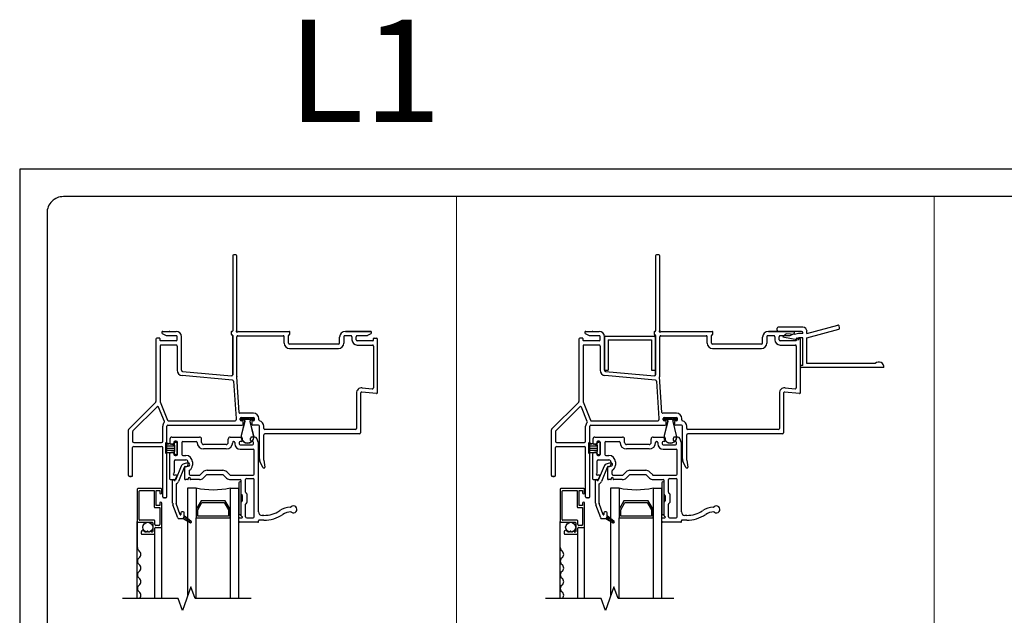
# Model space of a CAD drawing. Units: inches. Extents: x -23 to 201, y 96 to 190.
# Drawn here: x -23 to -9, y 126 to 135 of the extents above; entities that cross this region are included whole.
import ezdxf
from ezdxf.enums import TextEntityAlignment as Align

# ---------------------------------------------------------------- set-up
doc = ezdxf.new("R2010")
doc.units = ezdxf.units.IN
doc.header["$MEASUREMENT"] = 0
doc.layers.get('0').update_dxf_attribs({"color": 251, "lineweight": 0})
for name, color, linetype in [('Breakline', 251, 'Continuous'), ('Frame', 251, 'Continuous'), ('Glass', 3, 'Continuous'), ('Interior Accesories', 251, 'Continuous'), ('JChannelFiller', 251, 'Continuous'), ('Sash', 5, 'Continuous'), ('Screen', 1, 'Continuous')]:
    doc.layers.add(name, color=color, linetype=linetype)
doc.layers.add('Defpoint (Model)', color=7, linetype='Continuous', plot=False)
doc.styles.add('ROMAND', font='romand')

# ---------------------------------------------------------------- blocks, each defined once
blk = doc.blocks.new('HeadDHAssemblyWithFlange')
at = {"layer": 'Sash', "linetype": 'Continuous'}
h = blk.add_hatch(dxfattribs=at)
h.set_pattern_fill('USER', color=5, scale=1000, style=0)
h.set_pattern_definition([(45, (-77.711775, 60.88134), (-0.0141421356, 0.0141421356), [])])
h.paths.add_polyline_path([(0.117, 9.787, -0.317837), (0.097, 9.758), (0.207, 9.695, 0.131423), (0.212, 9.694, 0.414214), (0.222, 9.704, 0.222866), (0.219, 9.711), (0.117, 9.796)])
for points in [[(0.988, 11.2), (0.958, 11.2, -0.414214), (0.948, 11.21), (0.948, 11.222, -0.414214), (0.958, 11.232), (1.074, 11.232), (1.081, 11.225), (1.128, 11.225, -0.414214), (1.131, 11.222), (1.131, 11.21, -0.414214), (1.128, 11.207), (1.098, 11.207)], [(1.099, 11.2, 0.488715), (1.084, 11.179), (1.135, 10.975, -1.284137), (0.951, 10.975), (1.002, 11.179, 0.488715), (0.987, 11.2)], [(1.071, 11.232), (1.071, 11.225), (0.958, 11.225, 0.414214), (0.955, 11.222), (0.955, 11.21, 0.414214), (0.958, 11.207), (1.099, 11.207, 0.488715), (1.077, 11.178), (1.128, 10.974, -1.284137), (0.958, 10.974), (1.009, 11.178, 0.488715), (0.987, 11.207)], [(1.098, 11.2), (1.128, 11.2, 0.414214), (1.138, 11.21), (1.138, 11.222, 0.414214), (1.128, 11.232), (1.084, 11.232), (1.078, 11.238), (1.008, 11.238), (1.008, 11.232)]]:
    blk.add_lwpolyline(points, format="xyb")
at = {"layer": 'Breakline'}
for p, q in [((0.216, 8.753, -4227.33), (0.091, 8.409, -4227.33)), ((0.279, 8.581, -4227.33), (0.216, 8.753, -4227.33)), ((0.091, 8.409, -4227.33), (0.029, 8.581, -4227.33))]:
    blk.add_line(p, q, dxfattribs=at)
at = {"layer": 'Breakline', "linetype": 'Continuous', "elevation": -4227.33}
blk.add_lwpolyline([(0.029, 8.581), (-0.789, 8.581)], dxfattribs=at)
at = {"layer": 'Breakline', "linetype": 'Continuous'}
blk.add_lwpolyline([(1.096, 8.581), (0.279, 8.581)], dxfattribs=at)
at = {"layer": 'Frame', "linetype": 'Continuous'}
for p, q in [((0.827, 13.609), (0.827, 12.507)), ((0.874, 13.624), (0.842, 13.624)), ((0.889, 12.515), (0.889, 13.609)), ((-0.205, 12.471), (-0.149, 12.439)), ((-0.203, 12.47), (-0.204, 12.471)), ((-0.197, 12.499), (0, 12.499)), ((0, 12.437), (-0.141, 12.437)), ((0.015, 12.377), (0.015, 12.422)), ((0.077, 11.929), (0.077, 12.422)), ((0.807, 12.491), (0.807, 12.457)), ((0.815, 12.499), (0.819, 12.499)), ((0.819, 12.449), (0.815, 12.449)), ((0.827, 12.441), (0.827, 11.865)), ((0.827, 11.865), (0.827, 12.441)), ((0.889, 11.858), (0.889, 12.422)), ((0.904, 12.437), (1.567, 12.437)), ((0.905, 12.499), (1.656, 12.499)), ((1.582, 12.326), (1.582, 12.422)), ((1.644, 12.326), (1.644, 12.441)), ((1.652, 12.449), (1.656, 12.449)), ((1.664, 12.457), (1.664, 12.491)), ((2.394, 12.326), (2.394, 12.414)), ((2.456, 12.422), (2.456, 12.326)), ((2.56, 12.437), (2.471, 12.437)), ((2.479, 12.499), (2.849, 12.499)), ((2.849, 12.499), (2.479, 12.499)), ((2.575, 12.422), (2.575, 12.377)), ((2.637, 12.377), (2.637, 12.422)), ((2.793, 12.437), (2.652, 12.437)), ((2.8, 12.439), (2.856, 12.471)), ((-0.299, 12.387), (-0.299, 11.47)), ((-0.247, 12.402), (-0.284, 12.402)), ((-0.239, 12.394), (-0.239, 12.37)), ((-0.237, 12.285), (-0.237, 11.473)), ((0, 12.362), (-0.231, 12.362)), ((0, 12.3), (-0.222, 12.3)), ((0.015, 12.285), (0.015, 11.929)), ((2.295, 12.311), (1.659, 12.311)), ((2.379, 12.311), (2.295, 12.311)), ((2.883, 12.362), (2.652, 12.362)), ((2.652, 12.3), (2.874, 12.3)), ((2.889, 12.285), (2.889, 11.673)), ((2.891, 12.37), (2.891, 12.394)), ((2.899, 12.402), (2.936, 12.402)), ((2.951, 11.605), (2.951, 12.387)), ((1.659, 12.249), (2.379, 12.249)), ((0.826, 11.786), (0.085, 11.852)), ((0.091, 11.914), (0.811, 11.85)), ((0.92, 11.312), (0.886, 11.833)), ((0.84, 11.772), (0.876, 11.223)), ((2.64, 11.595), (2.64, 11.076)), ((2.702, 11.595), (2.702, 11.014)), ((2.935, 11.59), (2.718, 11.61)), ((2.724, 11.672), (2.873, 11.658)), ((-0.303, 11.459), (-0.697, 11.065)), ((-0.236, 11.467), (-0.126, 11.197)), ((-0.282, 11.393), (-0.635, 11.04)), ((-0.174, 11.181), (-0.258, 11.388)), ((1.133, 11.3), (0.953, 11.3)), ((-0.199, 10.888), (-0.199, 11.111)), ((-0.137, 10.076), (-0.137, 11.111)), ((-0.122, 11.126), (0.966, 11.126)), ((-0.112, 11.188), (0.861, 11.188)), ((0.876, 11.223), (0.876, 11.203)), ((0.938, 11.203), (0.938, 11.223)), ((0.953, 11.238), (1.133, 11.238)), ((0.966, 11.188), (0.953, 11.188)), ((0.981, 11.141), (0.981, 11.173)), ((1.106, 11.173), (1.106, 11.141)), ((1.133, 11.188), (1.121, 11.188)), ((1.205, 11.126), (1.121, 11.126)), ((1.148, 11.203), (1.148, 11.223)), ((1.21, 11.201), (1.21, 11.223)), ((1.22, 10.629), (1.22, 11.111)), ((1.282, 11.076), (1.282, 11.111)), ((-0.701, 10.389), (-0.701, 11.055)), ((-0.639, 11.029), (-0.639, 10.888)), ((1.282, 10.614), (1.282, 10.984)), ((2.625, 11.061), (1.297, 11.061)), ((2.687, 10.999), (1.297, 10.999)), ((-0.624, 10.873), (-0.214, 10.873)), ((-0.639, 10.389), (-0.639, 10.796)), ((-0.624, 10.811), (-0.214, 10.811)), ((-0.199, 10.076), (-0.199, 10.796)), ((1.269, 10.504), (1.227, 10.597)), ((1.282, 10.611), (1.3, 10.509)), ((1.277, 10.499), (1.292, 10.499)), ((-0.654, 10.374), (-0.686, 10.374)), ((-0.152, 10.061), (-0.184, 10.061))]:
    blk.add_line(p, q, dxfattribs=at)
for centre, radius, start, end in [((0.842, 13.609), 0.015, 90, 180), ((0.874, 13.609), 0.015, 0, 90), ((-0.197, 12.484), 0.0149, 90, 240), ((-0.141, 12.452), 0.015, 240, 270), ((0, 12.422), 0.077, 0, 90), ((0, 12.422), 0.015, 0, 90), ((0.815, 12.491), 0.008, 90, 180), ((0.815, 12.457), 0.008, 180, 270), ((0.819, 12.507), 0.008, 270, 0), ((0.819, 12.441), 0.008, 0, 90), ((0.889, 12.499), 0.01, 116.3878, 333.6122), ((0.881, 12.515), 0.008, 296.3878, 0), ((0.904, 12.422), 0.015, 90, 180), ((0.905, 12.491), 0.008, 90, 153.6122), ((1.567, 12.422), 0.015, 0, 90), ((1.652, 12.441), 0.008, 90, 180), ((1.656, 12.491), 0.008, 0, 90), ((1.656, 12.457), 0.008, 270, 0), ((2.479, 12.414), 0.085, 90, 180), ((2.471, 12.422), 0.015, 90, 180), ((2.56, 12.422), 0.015, 0, 90), ((2.652, 12.422), 0.015, 90, 180), ((2.793, 12.452), 0.015, 270, 300), ((2.849, 12.484), 0.0149, 300, 90), ((-0.284, 12.387), 0.015, 90, 180), ((-0.247, 12.394), 0.008, 0, 90), ((-0.231, 12.37), 0.008, 180, 270), ((-0.222, 12.285), 0.015, 90, 180), ((0, 12.377), 0.015, 270, 0), ((0, 12.285), 0.015, 0, 90), ((1.659, 12.326), 0.077, 180, 270), ((1.659, 12.326), 0.015, 180, 270), ((1.659, 12.326), 0.015, 180, 270), ((2.379, 12.326), 0.015, 270, 0), ((2.379, 12.326), 0.077, 270, 0), ((2.652, 12.377), 0.077, 180, 270), ((2.652, 12.377), 0.015, 180, 270), ((2.874, 12.285), 0.015, 0, 90), ((2.883, 12.37), 0.008, 270, 0), ((2.899, 12.394), 0.008, 90, 180), ((2.936, 12.387), 0.015, 0, 90), ((0.092, 11.929), 0.077, 180, 264.8781), ((0.092, 11.929), 0.015, 180, 264.8781), ((0.812, 11.865), 0.015, 264.8781, 0), ((0.812, 11.858), 0.077, 345.1572, 0), ((0.901, 11.834), 0.015, 165.1572, 183.7856), ((0.825, 11.771), 0.015, 3.7856, 84.8781), ((2.717, 11.595), 0.077, 84.8781, 180), ((2.717, 11.595), 0.015, 84.8781, 180), ((2.874, 11.673), 0.015, 264.8781, 0), ((2.936, 11.605), 0.015, 264.8781, 0), ((-0.314, 11.47), 0.015, 315, 0), ((-0.222, 11.473), 0.015, 180, 202.1625), ((-0.272, 11.382), 0.015, 22.1625, 135), ((0.935, 11.313), 0.015, 183.7856, 281.1748), ((0.953, 11.223), 0.077, 90, 101.1748), ((1.133, 11.223), 0.077, 0, 90), ((-0.122, 11.111), 0.077, 135.1663, 180), ((-0.188, 11.176), 0.015, 315.1663, 22.1625), ((-0.122, 11.111), 0.015, 90, 180), ((-0.112, 11.203), 0.015, 202.1625, 270), ((0.861, 11.203), 0.015, 270, 0), ((0.953, 11.223), 0.015, 90, 180), ((0.953, 11.203), 0.015, 180, 270), ((0.966, 11.173), 0.015, 0, 90), ((0.966, 11.141), 0.015, 270, 0), ((1.121, 11.173), 0.015, 90, 180), ((1.121, 11.141), 0.015, 180, 270), ((1.133, 11.223), 0.015, 0, 90), ((1.133, 11.203), 0.015, 270, 0), ((1.205, 11.111), 0.015, 0, 90), ((1.225, 11.201), 0.015, 180, 257.4441), ((1.205, 11.111), 0.077, 0, 77.4441), ((-0.686, 11.055), 0.015, 135, 180), ((-0.624, 11.029), 0.015, 135, 180), ((1.297, 11.076), 0.015, 180, 270), ((1.297, 10.984), 0.015, 90, 180), ((2.625, 11.076), 0.015, 270, 0), ((2.687, 11.014), 0.015, 270, 0), ((-0.624, 10.888), 0.015, 180, 270), ((-0.214, 10.888), 0.015, 270, 0), ((-0.624, 10.796), 0.015, 90, 180), ((-0.214, 10.796), 0.015, 0, 90), ((1.297, 10.629), 0.077, 180, 204.2049), ((1.297, 10.614), 0.015, 180, 190), ((-0.686, 10.389), 0.015, 180, 270), ((-0.654, 10.389), 0.015, 270, 0), ((1.277, 10.507), 0.0085, 204.2049, 270), ((1.292, 10.507), 0.0085, 270, 10), ((-0.184, 10.076), 0.015, 180, 270), ((-0.152, 10.076), 0.015, 270, 0)]:
    blk.add_arc(centre, radius, start, end, dxfattribs=at)
blk.add_point((-0.099, 12.499), dxfattribs=at)
at = {"layer": 'Frame'}
for p in [(0.981, 11.157), (-0.67, 10.374), (-0.168, 10.061)]:
    blk.add_point(p, dxfattribs=at)
at = {"layer": 'Glass', "color": 3, "linetype": 'Continuous'}
for p, q in [((0.291, 10.203), (0.166, 10.203)), ((0.166, 10.203), (0.166, 8.616)), ((0.291, 10.203), (0.291, 9.891)), ((0.791, 10.203), (0.916, 10.203)), ((0.791, 10.203), (0.791, 9.891)), ((0.916, 8.581), (0.916, 10.203)), ((0.363, 10.016), (0.291, 9.891)), ((0.316, 9.884), (0.377, 9.991)), ((0.718, 10.016), (0.363, 10.016)), ((0.377, 9.991), (0.704, 9.991)), ((0.704, 9.991), (0.766, 9.884)), ((0.791, 9.891), (0.718, 10.016)), ((0.791, 10.016), (0.791, 8.581)), ((0.291, 9.891), (0.291, 9.766)), ((0.316, 9.791), (0.316, 9.884)), ((0.766, 9.884), (0.766, 9.791)), ((0.791, 9.766), (0.791, 9.891)), ((0.291, 8.581), (0.291, 9.766)), ((0.291, 9.766), (0.791, 9.766)), ((0.766, 9.791), (0.316, 9.791))]:
    blk.add_line(p, q, dxfattribs=at)
blk.add_arc((0.541, 11.441), 1.262, 258.5788, 281.4212, dxfattribs=at)
at = {"layer": 'Sash', "color": 5, "linetype": 'Continuous'}
for p, q in [((-0.028, 10.831), (-0.156, 10.864)), ((-0.156, 10.864), (-0.156, 10.714)), ((-0.156, 10.852), (-0.109, 10.852)), ((-0.093, 10.921), (-0.093, 10.863)), ((-0.049, 10.848), (-0.079, 10.848)), ((-0.063, 10.951), (0.341, 10.951)), ((-0.034, 10.876), (-0.034, 10.863)), ((-0.028, 10.831), (-0.028, 10.861)), ((-0.028, 10.831), (-0.028, 10.741)), ((0.001, 10.891), (-0.018, 10.891)), ((-0.013, 10.876), (-0.003, 10.876)), ((0.013, 10.711), (0.013, 10.861)), ((0.017, 10.696), (0.017, 10.876)), ((0.081, 10.871), (0.081, 10.696)), ((0.097, 10.886), (0.291, 10.886)), ((0.372, 10.871), (0.372, 10.921)), ((0.732, 10.841), (0.401, 10.841)), ((0.761, 10.871), (0.761, 10.921)), ((0.791, 10.951), (0.951, 10.951)), ((0.841, 10.886), (0.844, 10.886)), ((0.858, 10.871), (0.858, 10.851)), ((0.924, 10.871), (0.924, 10.851)), ((0.951, 10.886), (0.938, 10.886)), ((0.938, 10.836), (1.118, 10.836)), ((0.965, 10.936), (0.965, 10.901)), ((1.09, 10.901), (1.09, 10.936)), ((1.153, 10.951), (1.106, 10.951)), ((1.118, 10.886), (1.106, 10.886)), ((1.133, 10.851), (1.133, 10.871)), ((1.205, 10.868), (1.182, 10.931)), ((1.206, 9.852), (1.206, 10.858)), ((-0.156, 10.82), (-0.028, 10.82)), ((-0.156, 10.788), (-0.028, 10.788)), ((-0.156, 10.756), (-0.028, 10.756)), ((-0.156, 10.714), (-0.028, 10.741)), ((-0.156, 10.724), (-0.108, 10.724)), ((-0.093, 10.334), (-0.093, 10.708)), ((-0.079, 10.723), (-0.049, 10.723)), ((-0.034, 10.708), (-0.034, 10.696)), ((-0.028, 10.711), (-0.028, 10.741)), ((-0.018, 10.681), (0.001, 10.681)), ((-0.013, 10.696), (-0.003, 10.696)), ((0.097, 10.681), (0.142, 10.681)), ((0.732, 10.776), (0.401, 10.776)), ((0.938, 10.771), (1.126, 10.771)), ((1.142, 10.406), (1.142, 10.756)), ((-0.028, 10.432), (-0.028, 10.601)), ((-0.013, 10.616), (0.142, 10.616)), ((0.166, 10.573), (0.116, 10.559)), ((0.172, 10.586), (0.172, 10.546)), ((0.238, 10.586), (0.238, 10.536)), ((0.001, 10.391), (-0.028, 10.391)), ((0.072, 10.522), (-0.013, 10.317)), ((0.118, 10.502), (0.033, 10.298)), ((0.123, 10.513), (0.123, 10.341)), ((0.179, 10.525), (0.129, 10.511)), ((0.131, 10.521), (0.148, 10.521)), ((0.187, 10.457), (0.187, 10.406)), ((0.203, 10.391), (0.339, 10.391)), ((0.394, 10.44), (0.349, 10.395)), ((0.395, 10.349), (0.439, 10.394)), ((0.451, 10.463), (0.683, 10.463)), ((0.683, 10.398), (0.451, 10.398)), ((0.694, 10.394), (0.738, 10.349)), ((0.739, 10.44), (0.784, 10.395)), ((0.794, 10.391), (1.126, 10.391)), ((-0.085, 10.326), (-0.028, 10.326)), ((-0.053, 9.981), (-0.053, 10.316)), ((-0.021, 10.312), (-0.026, 10.312)), ((0.01, 10.376), (-0.014, 10.333)), ((-0.003, 10.259), (-0.003, 9.981)), ((0.169, 10.326), (0.138, 10.326)), ((0.177, 10.341), (0.177, 10.334)), ((0.206, 10.334), (0.206, 10.341)), ((0.339, 10.326), (0.214, 10.326)), ((0.794, 10.326), (0.937, 10.326)), ((0.916, 10.278), (0.916, 9.828)), ((0.952, 10.113), (0.952, 10.311)), ((0.952, 9.828), (0.952, 10.278)), ((1.017, 10.14), (1.017, 10.326)), ((1.032, 10.341), (1.126, 10.341)), ((1.142, 9.781), (1.142, 10.326)), ((0.954, 10.107), (0.965, 10.096)), ((1.018, 10.134), (1.031, 10.123)), ((1.033, 10.117), (1.033, 9.99)), ((0.022, 9.766), (-0.049, 9.958)), ((0.058, 9.812), (-0.002, 9.975)), ((0.952, 9.794), (0.952, 9.994)), ((0.965, 10.011), (0.954, 10)), ((0.968, 10.09), (0.968, 10.017)), ((1.017, 9.781), (1.017, 9.967)), ((1.031, 9.984), (1.018, 9.973)), ((0.067, 9.841), (0.067, 9.814)), ((0.103, 9.856), (0.082, 9.856)), ((0.117, 9.795), (0.117, 9.841)), ((0.035, 9.756), (0.087, 9.756)), ((0.097, 9.758), (0.207, 9.694)), ((0.117, 9.786), (0.117, 9.795)), ((0.219, 9.711), (0.117, 9.795)), ((0.916, 9.716), (0.916, 9.758)), ((0.925, 9.766), (0.962, 9.766)), ((1.198, 9.701), (0.932, 9.701)), ((0.962, 9.786), (0.96, 9.786)), ((1.032, 9.766), (1.126, 9.766)), ((1.206, 9.709), (1.206, 9.724)), ((1.284, 9.732), (1.214, 9.732)), ((1.284, 9.802), (1.257, 9.802))]:
    blk.add_line(p, q, dxfattribs=at)
for centre, radius, start, end in [((-0.079, 10.863), 0.015, 180, 270), ((-0.063, 10.921), 0.03, 90, 180), ((-0.049, 10.863), 0.015, 270, 0), ((-0.018, 10.876), 0.015, 90, 180), ((-0.013, 10.861), 0.015, 90, 180), ((-0.003, 10.861), 0.015, 0, 90), ((0.001, 10.876), 0.015, 0, 90), ((0.097, 10.871), 0.015, 90, 180), ((0.291, 10.871), 0.015, 0, 90), ((0.401, 10.871), 0.095, 180, 270), ((0.341, 10.921), 0.03, 0, 90), ((0.401, 10.871), 0.03, 180, 270), ((0.732, 10.871), 0.03, 270, 0), ((0.732, 10.871), 0.095, 270, 0), ((0.791, 10.921), 0.03, 90, 180), ((0.841, 10.871), 0.015, 90, 180), ((0.844, 10.871), 0.015, 0, 90), ((0.938, 10.851), 0.08, 180, 270), ((0.938, 10.871), 0.015, 90, 180), ((0.938, 10.851), 0.015, 180, 270), ((0.951, 10.936), 0.015, 0, 90), ((0.951, 10.901), 0.015, 270, 0), ((1.106, 10.936), 0.015, 90, 180), ((1.106, 10.901), 0.015, 180, 270), ((1.118, 10.871), 0.015, 0, 90), ((1.118, 10.851), 0.015, 270, 0), ((1.153, 10.921), 0.03, 20, 90), ((1.177, 10.858), 0.03, 0, 20), ((-0.079, 10.708), 0.015, 90, 180), ((-0.049, 10.708), 0.015, 0, 90), ((-0.018, 10.696), 0.015, 180, 270), ((-0.013, 10.711), 0.015, 180, 270), ((-0.003, 10.711), 0.015, 270, 0), ((0.001, 10.696), 0.015, 270, 0), ((0.097, 10.696), 0.015, 180, 270), ((0.142, 10.586), 0.095, 0, 90), ((1.126, 10.756), 0.015, 0, 90), ((-0.013, 10.601), 0.015, 90, 180), ((0.132, 10.497), 0.065, 105, 157.3042), ((0.142, 10.586), 0.03, 0, 90), ((0.148, 10.546), 0.025, 270, 0), ((0.172, 10.549), 0.025, 0.0778, 105), ((0.172, 10.549), 0.025, 285, 0.0778), ((0.158, 10.536), 0.08, 295.583, 0), ((-0.028, 10.406), 0.015, 120, 180), ((-0.028, 10.406), 0.015, 180, 270), ((-0.044, 10.432), 0.015, 300, 0), ((0.001, 10.381), 0.01, 330, 90), ((0.132, 10.497), 0.015, 105, 157.3042), ((0.131, 10.513), 0.008, 90, 180), ((0.196, 10.457), 0.008, 115.583, 180), ((0.203, 10.406), 0.015, 180, 270), ((0.339, 10.406), 0.015, 270, 315), ((0.451, 10.383), 0.08, 90, 135), ((0.451, 10.383), 0.015, 90, 135), ((0.683, 10.383), 0.08, 45, 90), ((0.683, 10.383), 0.015, 45, 90), ((0.794, 10.406), 0.015, 225, 270), ((1.126, 10.406), 0.015, 270, 0), ((-0.085, 10.334), 0.008, 180, 270), ((-0.043, 10.316), 0.01, 90, 180), ((-0.043, 10.316), 0.01, 12.8396, 90), ((-0.026, 10.32), 0.008, 192.8396, 270), ((-0.028, 10.341), 0.015, 270, 330), ((-0.021, 10.32), 0.008, 270, 337.3042), ((0.005, 10.259), 0.008, 112.7797, 180), ((-0.021, 10.32), 0.058, 292.7797, 337.3042), ((0.138, 10.341), 0.015, 180, 270), ((0.169, 10.334), 0.008, 270, 0), ((0.192, 10.341), 0.015, 0, 180), ((0.214, 10.334), 0.008, 180, 270), ((0.339, 10.406), 0.08, 270, 315), ((0.794, 10.406), 0.08, 225, 270), ((0.935, 10.278), 0.0175, 0, 180), ((0.937, 10.311), 0.015, 0, 90), ((1.032, 10.326), 0.015, 90, 180), ((1.126, 10.326), 0.015, 0, 90), ((0.96, 10.113), 0.008, 180, 225), ((1.025, 10.14), 0.008, 180, 225), ((1.025, 10.117), 0.008, 0, 45), ((0.013, 9.981), 0.065, 180, 200), ((0.013, 9.981), 0.015, 180, 200), ((0.96, 9.994), 0.008, 135, 180), ((0.96, 10.09), 0.008, 0, 45), ((0.96, 10.017), 0.008, 315, 0), ((1.025, 9.967), 0.008, 135, 180), ((1.025, 9.99), 0.008, 315, 0), ((0.062, 9.814), 0.005, 200, 0), ((0.082, 9.841), 0.015, 90, 180), ((0.103, 9.841), 0.015, 0, 90), ((0.935, 9.828), 0.0175, 180, 0), ((1.257, 9.852), 0.05, 180, 270), ((1.284, 10.222), 0.42, 270, 303.4788), ((1.284, 10.232), 0.5, 270, 303.4788), ((1.682, 9.622), 0.3, 91.5272, 123.4788), ((1.682, 9.632), 0.22, 90.2386, 123.4788), ((1.671, 9.94), 0.0177, 276.8574, 310.5516), ((1.68, 9.837), 0.015, 54.7226, 90.2386), ((1.718, 9.89), 0.05, 234.7226, 133.9123), ((0.035, 9.771), 0.015, 200, 270), ((0.087, 9.786), 0.03, 270, 289.4712), ((0.087, 9.786), 0.03, 289.4712, 0), ((0.212, 9.703), 0.01, 240.0518, 270), ((0.212, 9.703), 0.01, 270, 0), ((0.212, 9.703), 0.01, 0, 50.2558), ((0.925, 9.758), 0.008, 90, 180), ((0.932, 9.716), 0.015, 180, 270), ((0.96, 9.794), 0.008, 180, 270), ((0.962, 9.776), 0.01, 270, 90), ((1.032, 9.781), 0.015, 180, 270), ((1.126, 9.781), 0.015, 270, 0), ((1.198, 9.709), 0.008, 270, 0), ((1.214, 9.724), 0.008, 90, 180)]:
    blk.add_arc(centre, radius, start, end, dxfattribs=at)
at = {"layer": 'Screen'}
for p, q in [((-0.573, 10.186, -8454.66), (-0.573, 9.711, -8454.66)), ((-0.223, 10.196, -8454.66), (-0.563, 10.196, -8454.66)), ((-0.543, 9.741, -8454.66), (-0.543, 10.156, -8454.66)), ((-0.533, 10.166, -8454.66), (-0.323, 10.166, -8454.66)), ((-0.323, 10.166, -8454.66), (-0.323, 9.926, -8454.66)), ((-0.293, 9.946, -8454.66), (-0.293, 10.166, -8454.66)), ((-0.293, 10.166, -8454.66), (-0.243, 10.166, -8454.66)), ((-0.243, 10.166, -8454.66), (-0.243, 10.132, -8454.66)), ((-0.213, 10.132, -8454.66), (-0.213, 10.186, -8454.66)), ((-0.243, 9.98, -8454.66), (-0.243, 9.946, -8454.66)), ((-0.213, 9.636, -8454.66), (-0.213, 9.98, -8454.66)), ((-0.313, 9.916, -8454.66), (-0.243, 9.916, -8454.66)), ((-0.243, 9.946, -8454.66), (-0.293, 9.946, -8454.66)), ((-0.243, 9.916, -8454.66), (-0.243, 9.666, -8454.66)), ((-0.563, 9.701, -8454.66), (-0.353, 9.701, -8454.66)), ((-0.323, 9.731, -8454.66), (-0.533, 9.731, -8454.66)), ((-0.343, 9.691, -8454.66), (-0.343, 9.567, -8454.66)), ((-0.313, 9.666, -8454.66), (-0.313, 9.721, -8454.66)), ((-0.513, 9.561, -8454.66), (-0.513, 9.536, -8454.66)), ((-0.503, 9.526, -8454.66), (-0.323, 9.526, -8454.66)), ((-0.44, 9.557, -8454.66), (-0.454, 9.557, -8454.66)), ((-0.397, 9.557, -8454.66), (-0.402, 9.557, -8454.66)), ((-0.353, 9.557, -8454.66), (-0.359, 9.557, -8454.66)), ((-0.313, 9.536, -8454.66), (-0.313, 9.616, -8454.66)), ((-0.253, 9.656, -8454.66), (-0.303, 9.656, -8454.66)), ((-0.303, 9.626, -8454.66), (-0.223, 9.626, -8454.66))]:
    blk.add_line(p, q, dxfattribs=at)
at = {"layer": 'Screen', "color": 1, "linetype": 'Continuous'}
for p, q in [((-0.573, 8.581, -8454.66), (-0.573, 9.711, -8454.66)), ((-0.57, 9.33, -8454.66), (-0.57, 9.704, -8454.66)), ((-0.313, 8.581, -8454.66), (-0.313, 9.536, -8454.66)), ((-0.213, 8.581, -8454.66), (-0.213, 9.636, -8454.66))]:
    blk.add_line(p, q, dxfattribs=at)
blk.add_circle((-0.418, 9.627, -8454.66), 0.0735, dxfattribs=at)
at = {"layer": 'Screen'}
for centre, radius, start, end in [((-0.563, 10.186, -8454.66), 0.01, 90, 180), ((-0.533, 10.156, -8454.66), 0.01, 90, 180), ((-0.228, 10.132, -8454.66), 0.015, 180, 0), ((-0.223, 10.186, -8454.66), 0.01, 0, 90), ((-0.228, 9.98, -8454.66), 0.015, 0, 180), ((-0.313, 9.926, -8454.66), 0.01, 180, 270), ((-0.563, 9.711, -8454.66), 0.01, 180, 270), ((-0.533, 9.741, -8454.66), 0.01, 180, 270), ((-0.353, 9.691, -8454.66), 0.01, 360, 90), ((-0.323, 9.721, -8454.66), 0.01, 0, 90), ((-0.488, 9.561, -8454.66), 0.025, 9.8709, 180), ((-0.503, 9.536, -8454.66), 0.01, 180, 270), ((-0.454, 9.567, -8454.66), 0.01, 189.8709, 270), ((-0.44, 9.567, -8454.66), 0.01, 270, 342.5424), ((-0.421, 9.561, -8454.66), 0.01, 17.4576, 162.5424), ((-0.402, 9.567, -8454.66), 0.01, 197.4576, 270), ((-0.397, 9.567, -8454.66), 0.01, 270, 342.5424), ((-0.378, 9.561, -8454.66), 0.01, 17.4576, 162.5424), ((-0.359, 9.567, -8454.66), 0.01, 197.4576, 270), ((-0.353, 9.567, -8454.66), 0.01, 270, 360), ((-0.323, 9.536, -8454.66), 0.01, 270, 0), ((-0.303, 9.666, -8454.66), 0.01, 180, 270), ((-0.303, 9.616, -8454.66), 0.01, 90, 180), ((-0.253, 9.666, -8454.66), 0.01, 270, 0), ((-0.223, 9.636, -8454.66), 0.01, 270, 0)]:
    blk.add_arc(centre, radius, start, end, dxfattribs=at)
at = {"layer": 'Screen', "color": 1, "linetype": 'Continuous'}
for centre, start, end in [((-0.507, 9.33, -8454.66), 180, 233.1301), ((-0.582, 9.23, -8454.66), 306.8699, 53.1301), ((-0.507, 9.13, -8454.66), 126.8699, 233.1301), ((-0.507, 8.93, -8454.66), 126.8699, 233.1301), ((-0.582, 9.03, -8454.66), 306.8699, 53.1301), ((-0.582, 8.83, -8454.66), 306.8699, 53.1301), ((-0.507, 8.73, -8454.66), 126.8699, 233.1301), ((-0.582, 8.63, -8454.66), 308.3717, 53.1301)]:
    blk.add_arc(centre, 0.0625, start, end, dxfattribs=at)
blk = doc.blocks.new('HeadJChannelFiller')
at = {"layer": 'JChannelFiller'}
for p, q in [((0.077, 12.4134), (0.077, 11.929)), ((0.0926, 12.429), (0.8064, 12.429)), ((0.822, 12.4134), (0.822, 11.929)), ((0.132, 12.374), (0.132, 11.929)), ((0.132, 12.374), (0.767, 12.374)), ((0.767, 12.374), (0.767, 11.929)), ((0.077, 11.929), (0.132, 11.929)), ((0.767, 11.929), (0.822, 11.929))]:
    blk.add_line(p, q, dxfattribs=at)
for centre, start, end in [((0.0926, 12.4134), 90, 180), ((0.8064, 12.4134), 0, 90)]:
    blk.add_arc(centre, 0.0156, start, end, dxfattribs=at)
blk = doc.blocks.new('Head12DrywallReturn')
at = {"layer": 'Interior Accesories'}
for p, q in [((2.983, 12.563), (2.624, 12.563)), ((3.045, 12.471), (3.496, 12.592)), ((3.524, 12.552), (3.516, 12.58)), ((2.608, 12.517), (2.608, 12.546)), ((2.966, 12.5), (2.624, 12.5)), ((2.73, 12.458), (2.691, 12.419)), ((2.691, 12.419), (2.92, 12.375)), ((2.86, 12.453), (2.743, 12.463)), ((2.92, 12.469), (2.86, 12.453)), ((2.983, 12.469), (2.92, 12.469)), ((2.983, 12.469), (2.983, 12.483)), ((3.045, 12.406), (3.512, 12.531)), ((3.045, 12.471), (3.045, 12.502)), ((2.92, 12.406), (2.92, 12.375)), ((2.983, 12.406), (2.92, 12.406)), ((2.983, 12), (2.983, 12.406)), ((3.045, 12.031), (3.045, 12.406)), ((2.951, 11.977), (2.951, 11.992)), ((2.983, 12), (2.959, 12)), ((4.046, 12.031), (3.045, 12.031)), ((4.171, 11.969), (2.959, 11.969))]:
    blk.add_line(p, q, dxfattribs=at)
for centre, radius, start, end in [((2.624, 12.546), 0.0165, 90, 180), ((2.983, 12.5), 0.0625, 2.0216, 90.0357), ((3.5, 12.576), 0.0165, 15, 105), ((2.624, 12.517), 0.0165, 180, 270), ((2.741, 12.446), 0.0165, 85, 135), ((2.966, 12.483), 0.0165, 0, 90), ((3.508, 12.547), 0.0165, 285, 15), ((2.959, 11.992), 0.0078, 90, 180), ((2.959, 11.977), 0.0078, 180, 270), ((4.098, 11.978), 0.0742, 353.0173, 133.8526)]:
    blk.add_arc(centre, radius, start, end, dxfattribs=at)
blk = doc.blocks.new('Title block Model')
at = {"layer": 'Defpoint (Model)'}
blk.add_lwpolyline([(0, -36.4), (32, -36.4), (32, 0), (0, 0)], close=True, dxfattribs=at)
blk.add_lwpolyline([(31.36, -36, 0.414214), (31.6, -35.76), (31.6, -0.64, 0.414214), (31.36, -0.4), (0.64, -0.4, 0.414214), (0.4, -0.64), (0.4, -35.76, 0.414214), (0.64, -36)], format="xyb", close=True, dxfattribs=at)
at = {"layer": 'Defpoint (Model)', "style": 'ROMAND'}
blk.add_attdef('DWG_NO.', text='', height=1.5, dxfattribs=at).set_placement((5.054, 1.25), align=Align.MIDDLE)
blk = doc.blocks.new('Title block Model_L1')
for p, q in [((6.4, 18.2), (6.4, 36)), ((13.4, 18.2), (13.4, 36))]:
    blk.add_line(p, q)
at = {"layer": 'Defpoint (Model)'}
ref = blk.add_blockref('Title block Model', (0, 36.4), dxfattribs=at)
ref.add_attrib('DWG_NO.', 'L1', dxfattribs={"layer": '0', "height": 1.5, "style": 'ROMAND'}).set_placement((5.054, 37.65), align=Align.MIDDLE)

msp = doc.modelspace()

# ---------------------------------------------------------------- block references
for name, p in [('Title block Model_L1', (-23.365, 96.471)), ('HeadDHAssemblyWithFlange', (-21.071, 117.995)), ('HeadDHAssemblyWithFlange', (-14.873, 117.995)), ('Head12DrywallReturn', (-14.873, 117.994)), ('HeadJChannelFiller', (-14.873, 117.995))]:
    msp.add_blockref(name, p)

doc.saveas('drawing.dxf')
